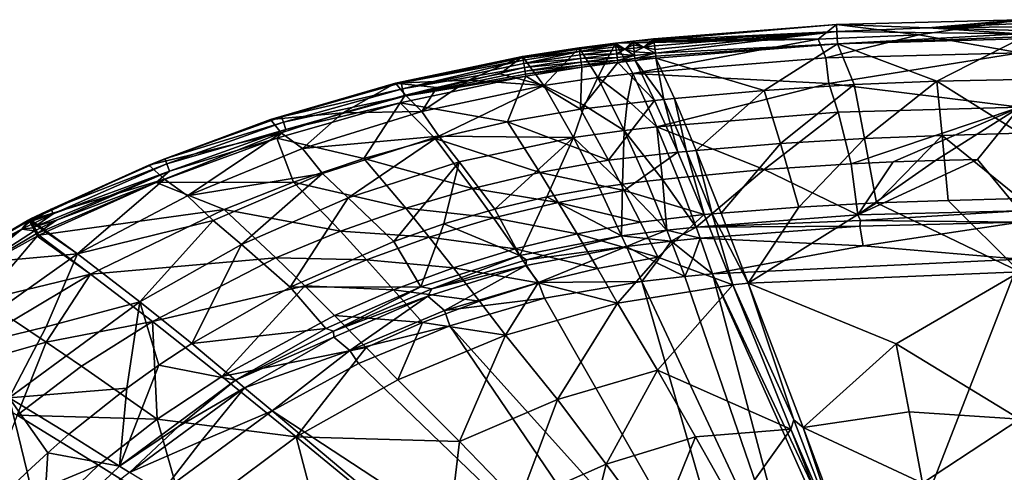
# Model space of a CAD drawing. Extents: x -300 to 300, y -210 to 210.
# Drawn here: x -201 to -3, y 119 to 210 of the extents above; entities that cross this region are included whole.
import ezdxf

# ---------------------------------------------------------------- set-up
doc = ezdxf.new("R2010")
doc.units = 0
doc.header["$MEASUREMENT"] = 0
doc.layers.add('LAYER00002', color=7, linetype='CONTINUOUS')

msp = doc.modelspace()

# ---------------------------------------------------------------- linework, layer by layer
at = {"layer": 'LAYER00002', "color": 7}
for points in [[(-18.34, 208.3, 109.93), (0, 209.95, 108.33), (-36.74, 208.97, 107.58)], [(0, 209.95, 108.33), (0, 209.93, 107.59), (-36.74, 208.97, 107.58)], [(-36.74, 208.97, 107.58), (0, 209.93, 107.59), (-20.23, 206.91, 97.93)], [(0, 209.93, 107.59), (0, 203.34, 88.86), (-20.23, 206.91, 97.93)], [(0, 209.69, 109.03), (0, 209.95, 108.33), (-18.34, 208.3, 109.93)], [(0, 209.69, 109.03), (-18.34, 208.3, 109.93), (0, 209.2, 109.58)], [(-73.37, 206.1, 107.58), (-36.74, 208.97, 107.58), (-40.45, 206.07, 97.92)], [(-73.37, 206.1, 107.58), (-73.37, 206.11, 108.33), (-36.74, 208.97, 107.58)], [(-36.74, 208.97, 107.58), (-73.37, 206.11, 108.33), (-73.35, 205.86, 109.03)], [(-36.74, 208.97, 107.58), (-73.35, 205.86, 109.03), (-36.66, 207.58, 109.92)], [(-36.66, 207.58, 109.92), (-73.35, 205.86, 109.03), (-73.29, 205.36, 109.58)], [(-73.23, 204.7, 109.93), (-36.66, 207.58, 109.92), (-73.29, 205.36, 109.58)], [(-73.23, 204.7, 109.93), (-73.15, 203.96, 110), (-36.66, 207.58, 109.92)], [(-36.66, 207.58, 109.92), (-73.15, 203.96, 110), (-73.07, 203.24, 109.81)], [(-36.66, 207.58, 109.92), (-73.07, 203.24, 109.81), (-36.53, 205.13, 108.73)], [(-40.45, 206.07, 97.92), (-36.74, 208.97, 107.58), (-20.23, 206.91, 97.93)], [(-36.66, 207.58, 109.92), (-18.34, 208.3, 109.93), (-36.74, 208.97, 107.58)], [(-18.34, 208.3, 109.93), (-36.66, 207.58, 109.92), (0, 207.09, 109.8)], [(0, 207.09, 109.8), (-36.66, 207.58, 109.92), (-36.53, 205.13, 108.73)], [(-18.34, 208.3, 109.93), (0, 208.54, 109.93), (0, 209.2, 109.58)], [(0, 207.8, 110), (0, 208.54, 109.93), (-18.34, 208.3, 109.93)], [(0, 207.8, 110), (-18.34, 208.3, 109.93), (0, 207.09, 109.8)], [(-77.61, 199.2, 88.86), (-81.09, 205.25, 107.58), (-40.45, 206.07, 97.92)], [(-40.45, 206.07, 97.92), (-81.09, 205.25, 107.58), (-77.56, 205.65, 107.58)], [(-77.56, 205.65, 107.58), (-81.09, 205.25, 107.58), (-79.17, 204.05, 109.93)], [(-77.57, 205.66, 108.33), (-79.17, 204.05, 109.93), (-77.54, 205.4, 109.03)], [(-77.57, 205.66, 108.33), (-77.56, 205.65, 107.58), (-79.17, 204.05, 109.93)], [(-77.54, 205.4, 109.03), (-79.17, 204.05, 109.93), (-77.48, 204.91, 109.59)], [(-77.61, 199.2, 88.86), (-40.45, 206.07, 97.92), (-38.86, 202.33, 88.87)], [(-77.57, 205.66, 108.33), (-75.36, 204.47, 109.93), (-77.56, 205.65, 107.58)], [(-77.57, 205.66, 108.33), (-77.54, 205.4, 109.03), (-75.36, 204.47, 109.93)], [(-75.36, 204.47, 109.93), (-73.37, 206.11, 108.33), (-77.56, 205.65, 107.58)], [(-77.56, 205.65, 107.58), (-73.37, 206.11, 108.33), (-73.37, 206.1, 107.58)], [(-73.37, 206.1, 107.58), (-40.45, 206.07, 97.92), (-77.56, 205.65, 107.58)], [(-75.36, 204.47, 109.93), (-77.54, 205.4, 109.03), (-77.48, 204.91, 109.59)], [(-73.35, 205.86, 109.03), (-73.37, 206.11, 108.33), (-75.36, 204.47, 109.93)], [(-73.35, 205.86, 109.03), (-75.36, 204.47, 109.93), (-73.29, 205.36, 109.58)], [(-40.45, 206.07, 97.92), (-20.23, 206.91, 97.93), (-38.86, 202.33, 88.87)], [(-20.23, 206.91, 97.93), (0, 203.34, 88.86), (-38.86, 202.33, 88.87)], [(0, 207.09, 109.8), (-36.53, 205.13, 108.73), (0, 206.49, 109.36)], [(-36.53, 205.13, 108.73), (0, 206.1, 108.73), (0, 206.49, 109.36)], [(0, 206.1, 108.73), (-36.53, 205.13, 108.73), (-16.61, 197.61, 92.02)], [(0, 197.98, 92.25), (0, 206.1, 108.73), (-16.61, 197.61, 92.02)], [(-88.38, 204.33, 107.56), (-99.72, 202.58, 107.52), (-88.38, 204.34, 108.31)], [(-88.38, 204.34, 108.31), (-99.72, 202.58, 107.52), (-99.72, 202.59, 108.29)], [(-88.38, 204.34, 108.31), (-99.72, 202.59, 108.29), (-88.35, 204.07, 109.02)], [(-88.38, 204.33, 107.56), (-95.47, 196.8, 88.86), (-99.72, 202.58, 107.52)], [(-88.35, 204.07, 109.02), (-99.72, 202.59, 108.29), (-99.67, 202.33, 109)], [(-88.35, 204.07, 109.02), (-99.67, 202.33, 109), (-88.28, 203.57, 109.58)], [(-88.28, 203.57, 109.58), (-99.67, 202.33, 109), (-99.59, 201.82, 109.58)], [(-99.47, 201.15, 109.92), (-88.28, 203.57, 109.58), (-99.59, 201.82, 109.58)], [(-99.47, 201.15, 109.92), (-88.19, 202.91, 109.93), (-88.28, 203.57, 109.58)], [(-84.6, 198.39, 88.86), (-95.47, 196.8, 88.86), (-88.38, 204.33, 107.56)], [(-81.09, 205.25, 107.58), (-88.38, 204.34, 108.31), (-81.09, 205.26, 108.32)], [(-81.09, 205.26, 108.32), (-88.38, 204.34, 108.31), (-81.06, 205, 109.03)], [(-81.09, 205.25, 107.58), (-84.6, 198.39, 88.86), (-88.38, 204.33, 107.56)], [(-88.38, 204.33, 107.56), (-88.38, 204.34, 108.31), (-81.09, 205.25, 107.58)], [(-81.06, 205, 109.03), (-88.38, 204.34, 108.31), (-88.35, 204.07, 109.02)], [(-88.28, 203.57, 109.58), (-81.06, 205, 109.03), (-88.35, 204.07, 109.02)], [(-88.28, 203.57, 109.58), (-81, 204.5, 109.59), (-81.06, 205, 109.03)], [(-88.28, 203.57, 109.58), (-80.92, 203.84, 109.93), (-81, 204.5, 109.59)], [(-88.28, 203.57, 109.58), (-88.19, 202.91, 109.93), (-80.92, 203.84, 109.93)], [(-80.92, 203.84, 109.93), (-88.19, 202.91, 109.93), (-80.83, 203.1, 110)], [(-77.61, 199.2, 88.86), (-84.6, 198.39, 88.86), (-81.09, 205.25, 107.58)], [(-81.09, 205.25, 107.58), (-81.09, 205.26, 108.32), (-79.17, 204.05, 109.93)], [(-79.17, 204.05, 109.93), (-81.09, 205.26, 108.32), (-81.06, 205, 109.03)], [(-81, 204.5, 109.59), (-79.17, 204.05, 109.93), (-81.06, 205, 109.03)], [(-81, 204.5, 109.59), (-80.92, 203.84, 109.93), (-79.17, 204.05, 109.93)], [(-79.17, 204.05, 109.93), (-80.92, 203.84, 109.93), (-80.83, 203.1, 110)], [(-79.17, 204.05, 109.93), (-80.83, 203.1, 110), (-77.25, 202.79, 109.81)], [(-79.17, 204.05, 109.93), (-77.41, 204.25, 109.93), (-77.48, 204.91, 109.59)], [(-77.33, 203.51, 110), (-77.41, 204.25, 109.93), (-79.17, 204.05, 109.93)], [(-77.33, 203.51, 110), (-79.17, 204.05, 109.93), (-77.25, 202.79, 109.81)], [(-77.41, 204.25, 109.93), (-75.36, 204.47, 109.93), (-77.48, 204.91, 109.59)], [(-77.41, 204.25, 109.93), (-77.33, 203.51, 110), (-75.36, 204.47, 109.93)], [(-75.36, 204.47, 109.93), (-77.33, 203.51, 110), (-73.07, 203.24, 109.81)], [(-77.33, 203.51, 110), (-77.25, 202.79, 109.81), (-73.07, 203.24, 109.81)], [(-75.36, 204.47, 109.93), (-73.23, 204.7, 109.93), (-73.29, 205.36, 109.58)], [(-73.15, 203.96, 110), (-73.23, 204.7, 109.93), (-75.36, 204.47, 109.93)], [(-73.15, 203.96, 110), (-75.36, 204.47, 109.93), (-73.07, 203.24, 109.81)], [(-36.53, 205.13, 108.73), (-73.07, 203.24, 109.81), (-73.01, 202.65, 109.36)], [(-72.97, 202.25, 108.73), (-36.53, 205.13, 108.73), (-73.01, 202.65, 109.36)], [(-72.97, 202.25, 108.73), (-51.26, 195.79, 92.03), (-36.53, 205.13, 108.73)], [(-36.53, 205.13, 108.73), (-51.26, 195.79, 92.03), (-33.22, 196.95, 92.02)], [(-16.61, 197.61, 92.02), (-36.53, 205.13, 108.73), (-33.22, 196.95, 92.02)], [(-99.72, 202.59, 108.29), (-125.22, 197.22, 107.44), (-124.06, 197.27, 108.96)], [(-99.72, 202.59, 108.29), (-99.72, 202.58, 107.52), (-125.22, 197.22, 107.44)], [(-110.56, 197.82, 97.89), (-125.22, 197.22, 107.44), (-99.72, 202.58, 107.52)], [(-99.72, 202.59, 108.29), (-124.06, 197.27, 108.96), (-99.67, 202.33, 109)], [(-124.06, 197.27, 108.96), (-99.59, 201.82, 109.58), (-99.67, 202.33, 109)], [(-123.78, 196.11, 109.91), (-99.59, 201.82, 109.58), (-124.06, 197.27, 108.96)], [(-123.78, 196.11, 109.91), (-99.47, 201.15, 109.92), (-99.59, 201.82, 109.58)], [(-104.18, 199.11, 97.89), (-110.56, 197.82, 97.89), (-99.72, 202.58, 107.52)], [(-95.47, 196.8, 88.86), (-104.18, 199.11, 97.89), (-99.72, 202.58, 107.52)], [(-99.47, 201.15, 109.92), (-88.08, 202.16, 110), (-88.19, 202.91, 109.93)], [(-99.47, 201.15, 109.92), (-99.34, 200.4, 110), (-88.08, 202.16, 110)], [(-88.08, 202.16, 110), (-99.34, 200.4, 110), (-87.98, 201.44, 109.8)], [(-87.98, 201.44, 109.8), (-99.34, 200.4, 110), (-99.22, 199.67, 109.8)], [(-87.98, 201.44, 109.8), (-99.22, 199.67, 109.8), (-87.9, 200.84, 109.35)], [(-80.83, 203.1, 110), (-88.19, 202.91, 109.93), (-88.08, 202.16, 110)], [(-80.83, 203.1, 110), (-88.08, 202.16, 110), (-80.75, 202.38, 109.8)], [(-80.75, 202.38, 109.8), (-88.08, 202.16, 110), (-87.98, 201.44, 109.8)], [(-80.75, 202.38, 109.8), (-87.98, 201.44, 109.8), (-80.68, 201.79, 109.36)], [(-80.68, 201.79, 109.36), (-87.98, 201.44, 109.8), (-87.9, 200.84, 109.35)], [(-80.63, 201.39, 108.72), (-80.68, 201.79, 109.36), (-87.9, 200.84, 109.35)], [(-77.25, 202.79, 109.81), (-80.83, 203.1, 110), (-80.75, 202.38, 109.8)], [(-80.68, 201.79, 109.36), (-77.25, 202.79, 109.81), (-80.75, 202.38, 109.8)], [(-80.68, 201.79, 109.36), (-77.18, 202.19, 109.36), (-77.25, 202.79, 109.81)], [(-80.68, 201.79, 109.36), (-80.63, 201.39, 108.72), (-77.18, 202.19, 109.36)], [(-77.18, 202.19, 109.36), (-80.63, 201.39, 108.72), (-77.14, 201.8, 108.73)], [(-77.14, 201.8, 108.73), (-80.63, 201.39, 108.72), (-73.24, 193.79, 91.97)], [(-38.27, 197.17, 79.56), (-77.61, 199.2, 88.86), (-38.86, 202.33, 88.87)], [(-73.07, 203.24, 109.81), (-77.25, 202.79, 109.81), (-77.18, 202.19, 109.36)], [(-73.07, 203.24, 109.81), (-77.18, 202.19, 109.36), (-73.01, 202.65, 109.36)], [(-73.01, 202.65, 109.36), (-77.18, 202.19, 109.36), (-77.14, 201.8, 108.73)], [(-72.97, 202.25, 108.73), (-73.01, 202.65, 109.36), (-77.14, 201.8, 108.73)], [(-72.97, 202.25, 108.73), (-77.14, 201.8, 108.73), (-71.36, 193.99, 91.97)], [(-71.36, 193.99, 91.97), (-77.14, 201.8, 108.73), (-73.24, 193.79, 91.97)], [(-69.27, 194.19, 91.97), (-51.26, 195.79, 92.03), (-72.97, 202.25, 108.73)], [(-69.27, 194.19, 91.97), (-72.97, 202.25, 108.73), (-71.36, 193.99, 91.97)], [(0, 203.34, 88.86), (-38.27, 197.17, 79.56), (-38.86, 202.33, 88.87)], [(0, 192.41, 71.02), (-38.27, 197.17, 79.56), (0, 203.34, 88.86)], [(-99.34, 200.4, 110), (-99.47, 201.15, 109.92), (-123.78, 196.11, 109.91)], [(-99.34, 200.4, 110), (-123.78, 196.11, 109.91), (-123.41, 194.63, 109.81)], [(-99.34, 200.4, 110), (-123.41, 194.63, 109.81), (-99.22, 199.67, 109.8)], [(-123.41, 194.63, 109.81), (-99.11, 199.07, 109.34), (-99.22, 199.67, 109.8)], [(-87.9, 200.84, 109.35), (-99.22, 199.67, 109.8), (-99.11, 199.07, 109.34)], [(-87.84, 200.44, 108.71), (-87.9, 200.84, 109.35), (-99.11, 199.07, 109.34)], [(-87.84, 200.44, 108.71), (-99.11, 199.07, 109.34), (-99.04, 198.67, 108.7)], [(-88.08, 192.06, 92.22), (-87.84, 200.44, 108.71), (-99.04, 198.67, 108.7)], [(-73.24, 193.79, 91.97), (-80.63, 201.39, 108.72), (-88.08, 192.06, 92.22)], [(-80.63, 201.39, 108.72), (-87.84, 200.44, 108.71), (-88.08, 192.06, 92.22)], [(-80.63, 201.39, 108.72), (-87.9, 200.84, 109.35), (-87.84, 200.44, 108.71)], [(-116.91, 196.39, 97.89), (-125.22, 197.22, 107.44), (-110.56, 197.82, 97.89)], [(-102.76, 189.46, 92.22), (-99.04, 198.67, 108.7), (-124.25, 193.33, 108.71)], [(-99.04, 198.67, 108.7), (-123.41, 194.63, 109.81), (-124.25, 193.33, 108.71)], [(-99.04, 198.67, 108.7), (-99.11, 199.07, 109.34), (-123.41, 194.63, 109.81)], [(-95.47, 196.8, 88.86), (-119.92, 191.55, 88.86), (-110.56, 197.82, 97.89)], [(-110.56, 197.82, 97.89), (-119.92, 191.55, 88.86), (-116.91, 196.39, 97.89)], [(-95.47, 196.8, 88.86), (-110.56, 197.82, 97.89), (-104.18, 199.11, 97.89)], [(-88.08, 192.06, 92.22), (-99.04, 198.67, 108.7), (-102.76, 189.46, 92.22)], [(-95.47, 196.8, 88.86), (-84.6, 198.39, 88.86), (-87.28, 192.77, 79.59)], [(-84.6, 198.39, 88.86), (-79.34, 187.78, 71.02), (-87.28, 192.77, 79.59)], [(-84.6, 198.39, 88.86), (-77.61, 199.2, 88.86), (-78.67, 193.84, 79.59)], [(-84.6, 198.39, 88.86), (-78.67, 193.84, 79.59), (-79.34, 187.78, 71.02)], [(-77.61, 199.2, 88.86), (-72.78, 188.52, 71.02), (-78.67, 193.84, 79.59)], [(-72.78, 188.52, 71.02), (-77.61, 199.2, 88.86), (-38.27, 197.17, 79.56)], [(-16.61, 197.61, 92.02), (-33.22, 196.95, 92.02), (-31.1, 186.16, 77.5)], [(-31.1, 186.16, 77.5), (-15.55, 186.74, 77.5), (-16.61, 197.61, 92.02)], [(0, 187.19, 77.78), (0, 197.98, 92.25), (-16.61, 197.61, 92.02)], [(0, 187.19, 77.78), (-16.61, 197.61, 92.02), (-15.55, 186.74, 77.5)], [(-135.76, 191.32, 97.89), (-150.26, 189.96, 107.35), (-125.22, 197.22, 107.44)], [(-150.26, 189.96, 107.35), (-148.04, 190.51, 108.89), (-125.22, 197.22, 107.44)], [(-148.04, 190.51, 108.89), (-124.06, 197.27, 108.96), (-125.22, 197.22, 107.44)], [(-123.78, 196.11, 109.91), (-124.06, 197.27, 108.96), (-148.04, 190.51, 108.89)], [(-123.78, 196.11, 109.91), (-148.04, 190.51, 108.89), (-147.68, 189.4, 109.89)], [(-123.41, 194.63, 109.81), (-123.78, 196.11, 109.91), (-147.68, 189.4, 109.89)], [(-123.22, 194.83, 97.89), (-135.76, 191.32, 97.89), (-125.22, 197.22, 107.44)], [(-125.22, 197.22, 107.44), (-116.91, 196.39, 97.89), (-123.22, 194.83, 97.89)], [(-123.22, 194.83, 97.89), (-116.91, 196.39, 97.89), (-119.92, 191.55, 88.86)], [(-119.92, 191.55, 88.86), (-95.47, 196.8, 88.86), (-116.48, 186.62, 79.31)], [(-95.47, 196.8, 88.86), (-89.53, 186.36, 71.02), (-116.48, 186.62, 79.31)], [(-95.47, 196.8, 88.86), (-87.28, 192.77, 79.59), (-89.53, 186.36, 71.02)], [(-36.44, 191.44, 71.02), (-72.78, 188.52, 71.02), (-38.27, 197.17, 79.56)], [(-69.27, 194.19, 91.97), (-64.87, 183.76, 77.47), (-51.26, 195.79, 92.03)], [(-64.87, 183.76, 77.47), (-48, 185.16, 77.51), (-51.26, 195.79, 92.03)], [(-33.22, 196.95, 92.02), (-51.26, 195.79, 92.03), (-48, 185.16, 77.51)], [(-33.22, 196.95, 92.02), (-48, 185.16, 77.51), (-31.1, 186.16, 77.5)], [(0, 192.41, 71.02), (-36.44, 191.44, 71.02), (-38.27, 197.17, 79.56)], [(-123.41, 194.63, 109.81), (-147.68, 189.4, 109.89), (-147.21, 187.94, 109.84)], [(-123.41, 194.63, 109.81), (-147.21, 187.94, 109.84), (-124.25, 193.33, 108.71)], [(-135.76, 191.32, 97.89), (-123.22, 194.83, 97.89), (-119.92, 191.55, 88.86)], [(-88.08, 192.06, 92.22), (-82.48, 181.79, 77.61), (-73.24, 193.79, 91.97)], [(-82.48, 181.79, 77.61), (-68.58, 183.4, 77.47), (-73.24, 193.79, 91.97)], [(-72.78, 188.52, 71.02), (-79.34, 187.78, 71.02), (-78.67, 193.84, 79.59)], [(-68.58, 183.4, 77.47), (-71.36, 193.99, 91.97), (-73.24, 193.79, 91.97)], [(-71.36, 193.99, 91.97), (-66.82, 183.57, 77.47), (-69.27, 194.19, 91.97)], [(-66.82, 183.57, 77.47), (-71.36, 193.99, 91.97), (-68.58, 183.4, 77.47)], [(-66.82, 183.57, 77.47), (-64.87, 183.76, 77.47), (-69.27, 194.19, 91.97)], [(-124.25, 193.33, 108.71), (-149.02, 186.21, 108.76), (-131.58, 182.12, 92.22)], [(-147.21, 187.94, 109.84), (-149.02, 186.21, 108.76), (-124.25, 193.33, 108.71)], [(-117.24, 186.15, 92.22), (-124.25, 193.33, 108.71), (-131.58, 182.12, 92.22)], [(-117.24, 186.15, 92.22), (-102.76, 189.46, 92.22), (-124.25, 193.33, 108.71)], [(-82.48, 181.79, 77.61), (-88.08, 192.06, 92.22), (-102.76, 189.46, 92.22)], [(-79.34, 187.78, 71.02), (-89.53, 186.36, 71.02), (-87.28, 192.77, 79.59)], [(0, 192.41, 71.02), (-33.82, 181.07, 56.25), (-36.44, 191.44, 71.02)], [(0, 192.41, 71.02), (-25.37, 181.47, 56.25), (-33.82, 181.07, 56.25)], [(0, 192.41, 71.02), (-16.92, 181.76, 56.25), (-25.37, 181.47, 56.25)], [(0, 192.41, 71.02), (-8.46, 181.93, 56.25), (-16.92, 181.76, 56.25)], [(0, 192.41, 71.02), (0, 171.69, 40.1), (-8.46, 181.93, 56.25)], [(-174.67, 180.84, 107.28), (-150.26, 189.96, 107.35), (-148.13, 187.29, 97.89)], [(-150.26, 189.96, 107.35), (-174.67, 180.84, 107.28), (-171.48, 182.06, 108.8)], [(-150.26, 189.96, 107.35), (-171.48, 182.06, 108.8), (-148.04, 190.51, 108.89)], [(-147.68, 189.4, 109.89), (-148.04, 190.51, 108.89), (-171.48, 182.06, 108.8)], [(-148.13, 187.29, 97.89), (-150.26, 189.96, 107.35), (-135.76, 191.32, 97.89)], [(-143.82, 184.15, 88.86), (-148.13, 187.29, 97.89), (-135.76, 191.32, 97.89)], [(-119.92, 191.55, 88.86), (-116.48, 186.62, 79.31), (-143.82, 184.15, 88.86)], [(-143.82, 184.15, 88.86), (-135.76, 191.32, 97.89), (-119.92, 191.55, 88.86)], [(-36.44, 191.44, 71.02), (-51.23, 179.91, 56.25), (-72.78, 188.52, 71.02)], [(-33.82, 181.07, 56.25), (-51.23, 179.91, 56.25), (-36.44, 191.44, 71.02)], [(-171.07, 181.05, 109.86), (-147.68, 189.4, 109.89), (-171.48, 182.06, 108.8)], [(-147.68, 189.4, 109.89), (-171.07, 181.05, 109.86), (-147.21, 187.94, 109.84)], [(-147.21, 187.94, 109.84), (-171.07, 181.05, 109.86), (-170.51, 179.64, 109.88)], [(-147.21, 187.94, 109.84), (-170.51, 179.64, 109.88), (-149.02, 186.21, 108.76)], [(-96.23, 179.32, 77.61), (-102.76, 189.46, 92.22), (-117.24, 186.15, 92.22)], [(-102.76, 189.46, 92.22), (-96.23, 179.32, 77.61), (-82.48, 181.79, 77.61)], [(-89.53, 186.36, 71.02), (-79.34, 187.78, 71.02), (-79.66, 177.02, 56.26)], [(-79.34, 187.78, 71.02), (-74.77, 177.62, 56.26), (-79.66, 177.02, 56.26)], [(-79.34, 187.78, 71.02), (-72.78, 188.52, 71.02), (-71.68, 177.97, 56.26)], [(-74.77, 177.62, 56.26), (-79.34, 187.78, 71.02), (-71.68, 177.97, 56.26)], [(-72.78, 188.52, 71.02), (-68.59, 178.3, 56.26), (-71.68, 177.97, 56.26)], [(-51.23, 179.91, 56.25), (-68.59, 178.3, 56.26), (-72.78, 188.52, 71.02)], [(-174.67, 180.84, 107.28), (-148.13, 187.29, 97.89), (-171.54, 178.01, 97.89)], [(-145.68, 177.38, 92.22), (-149.02, 186.21, 108.76), (-173.22, 177.34, 108.87)], [(-170.51, 179.64, 109.88), (-173.22, 177.34, 108.87), (-149.02, 186.21, 108.76)], [(-148.13, 187.29, 97.89), (-166.93, 174.64, 88.86), (-171.54, 178.01, 97.89)], [(-143.82, 184.15, 88.86), (-166.93, 174.64, 88.86), (-148.13, 187.29, 97.89)], [(-131.58, 182.12, 92.22), (-149.02, 186.21, 108.76), (-145.68, 177.38, 92.22)], [(-143.82, 184.15, 88.86), (-116.48, 186.62, 79.31), (-139.83, 179.17, 79.31)], [(-116.48, 186.62, 79.31), (-134.68, 174.28, 71.02), (-139.83, 179.17, 79.31)], [(-116.48, 186.62, 79.31), (-112.41, 181.46, 71.02), (-134.68, 174.28, 71.02)], [(-109.74, 176.14, 77.61), (-117.24, 186.15, 92.22), (-131.58, 182.12, 92.22)], [(-109.74, 176.14, 77.61), (-96.23, 179.32, 77.61), (-117.24, 186.15, 92.22)], [(-89.53, 186.36, 71.02), (-112.41, 181.46, 71.02), (-116.48, 186.62, 79.31)], [(-105.25, 172.03, 56.26), (-112.41, 181.46, 71.02), (-89.53, 186.36, 71.02)], [(-94.88, 174.46, 56.26), (-105.25, 172.03, 56.26), (-89.53, 186.36, 71.02)], [(-84.38, 176.34, 56.26), (-94.88, 174.46, 56.26), (-89.53, 186.36, 71.02)], [(-84.38, 176.34, 56.26), (-89.53, 186.36, 71.02), (-79.66, 177.02, 56.26)], [(-48, 185.16, 77.51), (-44.3, 172.43, 65.43), (-31.1, 186.16, 77.5)], [(-44.3, 172.43, 65.43), (-28.71, 173.28, 65.43), (-31.1, 186.16, 77.5)], [(-15.55, 186.74, 77.5), (-31.1, 186.16, 77.5), (-28.71, 173.28, 65.43)], [(-14.35, 173.75, 65.43), (-15.55, 186.74, 77.5), (-28.71, 173.28, 65.43)], [(0, 174.15, 65.62), (0, 187.19, 77.78), (-15.55, 186.74, 77.5)], [(0, 174.15, 65.62), (-15.55, 186.74, 77.5), (-14.35, 173.75, 65.43)], [(-143.82, 184.15, 88.86), (-139.83, 179.17, 79.31), (-166.93, 174.64, 88.86)], [(-61.68, 171.06, 65.42), (-64.87, 183.76, 77.47), (-66.82, 183.57, 77.47)], [(-64.87, 183.76, 77.47), (-59.88, 171.22, 65.42), (-48, 185.16, 77.51)], [(-59.88, 171.22, 65.42), (-64.87, 183.76, 77.47), (-61.68, 171.06, 65.42)], [(-59.88, 171.22, 65.42), (-44.3, 172.43, 65.43), (-48, 185.16, 77.51)], [(-171.48, 182.06, 108.8), (-194.27, 171.97, 108.71), (-171.07, 181.05, 109.86)], [(-171.48, 182.06, 108.8), (-174.67, 180.84, 107.28), (-194.27, 171.97, 108.71)], [(-123.15, 172.21, 77.61), (-131.58, 182.12, 92.22), (-145.68, 177.38, 92.22)], [(-131.58, 182.12, 92.22), (-123.15, 172.21, 77.61), (-109.74, 176.14, 77.61)], [(-96.23, 179.32, 77.61), (-79.34, 175.76, 71.17), (-82.48, 181.79, 77.61)], [(-79.34, 175.76, 71.17), (-68.58, 183.4, 77.47), (-82.48, 181.79, 77.61)], [(-63.3, 170.91, 65.42), (-68.58, 183.4, 77.47), (-79.34, 175.76, 71.17)], [(-63.3, 170.91, 65.42), (-66.82, 183.57, 77.47), (-68.58, 183.4, 77.47)], [(-63.3, 170.91, 65.42), (-61.68, 171.06, 65.42), (-66.82, 183.57, 77.47)], [(-8.46, 181.93, 56.25), (0, 171.69, 40.1), (-32.49, 170.86, 40.1)], [(-16.92, 181.76, 56.25), (-8.46, 181.93, 56.25), (-32.49, 170.86, 40.1)], [(-16.92, 181.76, 56.25), (-32.49, 170.86, 40.1), (-25.37, 181.47, 56.25)], [(-174.67, 180.84, 107.28), (-171.54, 178.01, 97.89), (-198.32, 169.89, 107.24)], [(-174.67, 180.84, 107.28), (-198.32, 169.89, 107.24), (-194.27, 171.97, 108.71)], [(-193.84, 171.08, 109.81), (-171.07, 181.05, 109.86), (-194.27, 171.97, 108.71)], [(-170.51, 179.64, 109.88), (-171.07, 181.05, 109.86), (-193.84, 171.08, 109.81)], [(-134.68, 174.28, 71.02), (-112.41, 181.46, 71.02), (-125.54, 165.55, 56.26)], [(-112.41, 181.46, 71.02), (-115.48, 169.05, 56.26), (-125.54, 165.55, 56.26)], [(-115.48, 169.05, 56.26), (-112.41, 181.46, 71.02), (-105.25, 172.03, 56.26)], [(-64.9, 168.4, 40.1), (-68.59, 178.3, 56.26), (-51.23, 179.91, 56.25)], [(-32.49, 170.86, 40.1), (-64.9, 168.4, 40.1), (-51.23, 179.91, 56.25)], [(-51.23, 179.91, 56.25), (-33.82, 181.07, 56.25), (-32.49, 170.86, 40.1)], [(-32.49, 170.86, 40.1), (-33.82, 181.07, 56.25), (-25.37, 181.47, 56.25)], [(-171.54, 178.01, 97.89), (-188.98, 163.02, 88.86), (-198.32, 169.89, 107.24)], [(-170.51, 179.64, 109.88), (-197.6, 168.45, 110), (-193.19, 169.77, 109.92)], [(-197.6, 168.45, 110), (-170.51, 179.64, 109.88), (-193.84, 171.08, 109.81)], [(-193.19, 169.77, 109.92), (-173.22, 177.34, 108.87), (-170.51, 179.64, 109.88)], [(-166.93, 174.64, 88.86), (-188.98, 163.02, 88.86), (-171.54, 178.01, 97.89)], [(-161.8, 169.75, 79.31), (-166.93, 174.64, 88.86), (-139.83, 179.17, 79.31)], [(-156.11, 164.91, 71.02), (-161.8, 169.75, 79.31), (-139.83, 179.17, 79.31)], [(-139.83, 179.17, 79.31), (-134.68, 174.28, 71.02), (-156.11, 164.91, 71.02)], [(-109.74, 176.14, 77.61), (-92.57, 173.36, 71.17), (-96.23, 179.32, 77.61)], [(-92.57, 173.36, 71.17), (-79.34, 175.76, 71.17), (-96.23, 179.32, 77.61)], [(-74.77, 177.62, 56.26), (-71.68, 177.97, 56.26), (-70.75, 167.78, 40.1)], [(-71.68, 177.97, 56.26), (-68.59, 178.3, 56.26), (-64.9, 168.4, 40.1)], [(-70.75, 167.78, 40.1), (-71.68, 177.97, 56.26), (-64.9, 168.4, 40.1)], [(-173.22, 177.34, 108.87), (-193.19, 169.77, 109.92), (-196.97, 167.21, 109.58)], [(-196.75, 166.78, 109.02), (-173.22, 177.34, 108.87), (-196.97, 167.21, 109.58)], [(-159.57, 171.92, 92.22), (-173.22, 177.34, 108.87), (-196.75, 166.78, 109.02)], [(-145.68, 177.38, 92.22), (-173.22, 177.34, 108.87), (-159.57, 171.92, 92.22)], [(-136.25, 167.58, 77.61), (-145.68, 177.38, 92.22), (-159.57, 171.92, 92.22)], [(-136.25, 167.58, 77.61), (-123.15, 172.21, 77.61), (-145.68, 177.38, 92.22)], [(-123.15, 172.21, 77.61), (-105.55, 170.26, 71.17), (-109.74, 176.14, 77.61)], [(-109.74, 176.14, 77.61), (-105.55, 170.26, 71.17), (-92.57, 173.36, 71.17)], [(-84.38, 176.34, 56.26), (-79.85, 166.67, 40.1), (-94.88, 174.46, 56.26)], [(-92.57, 173.36, 71.17), (-76.09, 169.37, 65.48), (-79.34, 175.76, 71.17)], [(-84.38, 176.34, 56.26), (-79.66, 177.02, 56.26), (-79.85, 166.67, 40.1)], [(-79.85, 166.67, 40.1), (-79.66, 177.02, 56.26), (-70.75, 167.78, 40.1)], [(-79.66, 177.02, 56.26), (-74.77, 177.62, 56.26), (-70.75, 167.78, 40.1)], [(-76.09, 169.37, 65.48), (-63.3, 170.91, 65.42), (-79.34, 175.76, 71.17)], [(-188.98, 163.02, 88.86), (-166.93, 174.64, 88.86), (-161.8, 169.75, 79.31)], [(-156.11, 164.91, 71.02), (-134.68, 174.28, 71.02), (-146.31, 156.4, 56.26)], [(-134.68, 174.28, 71.02), (-125.54, 165.55, 56.26), (-146.31, 156.4, 56.26)], [(-94.88, 174.46, 56.26), (-100.26, 162.69, 40.1), (-105.25, 172.03, 56.26)], [(-94.88, 174.46, 56.26), (-79.85, 166.67, 40.1), (-100.26, 162.69, 40.1)], [(0, 159.43, 56.11), (0, 174.15, 65.62), (-14.35, 173.75, 65.43)], [(-198.32, 169.89, 107.24), (-198.4, 170.04, 107.96), (-194.27, 171.97, 108.71)], [(-194.27, 171.97, 108.71), (-198.4, 170.04, 107.96), (-198.35, 169.95, 108.7)], [(-198.18, 169.61, 109.34), (-194.27, 171.97, 108.71), (-198.35, 169.95, 108.7)], [(-198.18, 169.61, 109.34), (-193.84, 171.08, 109.81), (-194.27, 171.97, 108.71)], [(-186.35, 158.97, 92.16), (-159.57, 171.92, 92.22), (-196.75, 166.78, 109.02)], [(-149.17, 162.22, 77.61), (-159.57, 171.92, 92.22), (-186.35, 158.97, 92.16)], [(-149.17, 162.22, 77.61), (-136.25, 167.58, 77.61), (-159.57, 171.92, 92.22)], [(-118.45, 166.4, 71.17), (-123.15, 172.21, 77.61), (-136.25, 167.58, 77.61)], [(-105.55, 170.26, 71.17), (-123.15, 172.21, 77.61), (-118.45, 166.4, 71.17)], [(-105.25, 172.03, 56.26), (-100.26, 162.69, 40.1), (-115.48, 169.05, 56.26)], [(-88.78, 167.04, 65.48), (-92.57, 173.36, 71.17), (-105.55, 170.26, 71.17)], [(-88.78, 167.04, 65.48), (-76.09, 169.37, 65.48), (-92.57, 173.36, 71.17)], [(-59.88, 171.22, 65.42), (-54.44, 157.15, 56.11), (-44.3, 172.43, 65.43)], [(-54.44, 157.15, 56.11), (-28.71, 173.28, 65.43), (-44.3, 172.43, 65.43)], [(-54.44, 157.15, 56.11), (0, 159.43, 56.11), (-28.71, 173.28, 65.43)], [(0, 159.43, 56.11), (-14.35, 173.75, 65.43), (-28.71, 173.28, 65.43)], [(-214.16, 160.8, 107.25), (-198.73, 169.88, 107.96), (-198.65, 169.72, 107.24)], [(-214.16, 160.8, 107.25), (-200.12, 167.98, 109.79), (-198.73, 169.88, 107.96)], [(-200.12, 167.98, 109.79), (-198.68, 169.78, 108.7), (-198.73, 169.88, 107.96)], [(-198.73, 169.88, 107.96), (-198.09, 169.01, 109.8), (-198.65, 169.72, 107.24)], [(-198.73, 169.88, 107.96), (-198.68, 169.78, 108.7), (-198.09, 169.01, 109.8)], [(-198.09, 169.01, 109.8), (-198.4, 170.04, 107.96), (-198.65, 169.72, 107.24)], [(-198.65, 169.72, 107.24), (-198.4, 170.04, 107.96), (-198.32, 169.89, 107.24)], [(-198.32, 169.89, 107.24), (-188.98, 163.02, 88.86), (-198.65, 169.72, 107.24)], [(-198.35, 169.95, 108.7), (-198.4, 170.04, 107.96), (-198.09, 169.01, 109.8)], [(-198.35, 169.95, 108.7), (-198.09, 169.01, 109.8), (-198.18, 169.61, 109.34)], [(-198.18, 169.61, 109.34), (-197.92, 169.09, 109.8), (-193.84, 171.08, 109.81)], [(-193.84, 171.08, 109.81), (-197.92, 169.09, 109.8), (-197.6, 168.45, 110)], [(-118.45, 166.4, 71.17), (-101.21, 164.02, 65.48), (-105.55, 170.26, 71.17)], [(-88.78, 167.04, 65.48), (-105.55, 170.26, 71.17), (-101.21, 164.02, 65.48)], [(-76.09, 169.37, 65.48), (-72.61, 162.4, 60.35), (-63.3, 170.91, 65.42)], [(-72.61, 162.4, 60.35), (-57.55, 156.86, 56.11), (-63.3, 170.91, 65.42)], [(-64.9, 168.4, 40.1), (-32.49, 170.86, 40.1), (-31.96, 169.73, 38.14)], [(-63.3, 170.91, 65.42), (-57.55, 156.86, 56.11), (-61.68, 171.06, 65.42)], [(-59.88, 171.22, 65.42), (-61.68, 171.06, 65.42), (-54.44, 157.15, 56.11)], [(-61.68, 171.06, 65.42), (-57.55, 156.86, 56.11), (-54.44, 157.15, 56.11)], [(-31.96, 169.73, 38.14), (-32.49, 170.86, 40.1), (0, 171.69, 40.1)], [(0, 169.4, 36.15), (-31.96, 169.73, 38.14), (0, 171.69, 40.1)], [(-200.12, 167.98, 109.79), (-226.72, 151.27, 109.73), (-212.44, 158.08, 109.14)], [(-214.16, 160.8, 107.25), (-226.72, 151.27, 109.73), (-200.12, 167.98, 109.79)], [(-198.65, 169.72, 107.24), (-188.98, 163.02, 88.86), (-214.16, 160.8, 107.25)], [(-197.6, 167.63, 109.93), (-200.12, 167.98, 109.79), (-212.44, 158.08, 109.14)], [(-198.52, 169.45, 109.34), (-198.68, 169.78, 108.7), (-200.12, 167.98, 109.79)], [(-198.52, 169.45, 109.34), (-200.12, 167.98, 109.79), (-198.25, 168.93, 109.8)], [(-200.12, 167.98, 109.79), (-197.93, 168.29, 110), (-198.25, 168.93, 109.8)], [(-197.6, 167.63, 109.93), (-197.93, 168.29, 110), (-200.12, 167.98, 109.79)], [(-198.09, 169.01, 109.8), (-198.68, 169.78, 108.7), (-198.52, 169.45, 109.34)], [(-198.25, 168.93, 109.8), (-198.09, 169.01, 109.8), (-198.52, 169.45, 109.34)], [(-198.25, 168.93, 109.8), (-197.93, 168.29, 110), (-198.09, 169.01, 109.8)], [(-198.09, 169.01, 109.8), (-197.92, 169.09, 109.8), (-198.18, 169.61, 109.34)], [(-197.6, 168.45, 110), (-197.92, 169.09, 109.8), (-198.09, 169.01, 109.8)], [(-198.09, 169.01, 109.8), (-197.93, 168.29, 110), (-197.27, 167.79, 109.93)], [(-197.6, 168.45, 110), (-198.09, 169.01, 109.8), (-197.27, 167.79, 109.93)], [(-197.93, 168.29, 110), (-197.6, 167.63, 109.93), (-197.27, 167.79, 109.93)], [(-197.6, 168.45, 110), (-197.27, 167.79, 109.93), (-193.19, 169.77, 109.92)], [(-193.19, 169.77, 109.92), (-197.27, 167.79, 109.93), (-196.97, 167.21, 109.58)], [(-188.98, 163.02, 88.86), (-161.8, 169.75, 79.31), (-176.5, 153.43, 71.02)], [(-161.8, 169.75, 79.31), (-156.11, 164.91, 71.02), (-176.5, 153.43, 71.02)], [(-115.48, 169.05, 56.26), (-120.09, 156.45, 40.1), (-125.54, 165.55, 56.26)], [(-100.26, 162.69, 40.1), (-120.09, 156.45, 40.1), (-115.48, 169.05, 56.26)], [(-88.78, 167.04, 65.48), (-72.61, 162.4, 60.35), (-76.09, 169.37, 65.48)], [(-70.75, 167.78, 40.1), (-64.9, 168.4, 40.1), (-67.41, 167, 38.15)], [(-64.9, 168.4, 40.1), (-64.11, 166.21, 36.15), (-67.41, 167, 38.15)], [(-32.1, 168.6, 36.15), (-64.9, 168.4, 40.1), (-31.96, 169.73, 38.14)], [(-64.11, 166.21, 36.15), (-64.9, 168.4, 40.1), (-32.1, 168.6, 36.15)], [(-31.37, 164.66, 28.3), (-64.11, 166.21, 36.15), (-32.1, 168.6, 36.15)], [(0, 169.4, 36.15), (-32.1, 168.6, 36.15), (-31.96, 169.73, 38.14)], [(0, 169.4, 36.15), (-31.37, 164.66, 28.3), (-32.1, 168.6, 36.15)], [(0, 169.4, 36.15), (0, 161.97, 20.01), (-31.37, 164.66, 28.3)], [(-197.6, 167.63, 109.93), (-212.44, 158.08, 109.14), (-197.3, 167.04, 109.59)], [(-212.44, 158.08, 109.14), (-197.08, 166.61, 109.02), (-197.3, 167.04, 109.59)], [(-197.08, 166.61, 109.02), (-212.44, 158.08, 109.14), (-207.95, 153.77, 100.41)], [(-186.35, 158.97, 92.16), (-197.08, 166.61, 109.02), (-207.95, 153.77, 100.41)], [(-197.27, 167.79, 109.93), (-197.6, 167.63, 109.93), (-197.3, 167.04, 109.59)], [(-197.27, 167.79, 109.93), (-197.3, 167.04, 109.59), (-196.97, 167.21, 109.58)], [(-196.97, 167.21, 109.58), (-197.3, 167.04, 109.59), (-197.08, 166.61, 109.02)], [(-196.75, 166.78, 109.02), (-196.97, 167.21, 109.58), (-197.08, 166.61, 109.02)], [(-186.35, 158.97, 92.16), (-196.75, 166.78, 109.02), (-197.08, 166.61, 109.02)], [(-131.01, 161.87, 71.17), (-136.25, 167.58, 77.61), (-149.17, 162.22, 77.61)], [(-131.01, 161.87, 71.17), (-118.45, 166.4, 71.17), (-136.25, 167.58, 77.61)], [(-113.58, 160.26, 65.48), (-118.45, 166.4, 71.17), (-131.01, 161.87, 71.17)], [(-113.58, 160.26, 65.48), (-101.21, 164.02, 65.48), (-118.45, 166.4, 71.17)], [(-88.78, 167.04, 65.48), (-101.21, 164.02, 65.48), (-84.71, 160.14, 60.35)], [(-100.26, 162.69, 40.1), (-79.85, 166.67, 40.1), (-98.9, 161.86, 38.14)], [(-79.85, 166.67, 40.1), (-78.89, 164.53, 36.15), (-98.9, 161.86, 38.14)], [(-88.78, 167.04, 65.48), (-84.71, 160.14, 60.35), (-72.61, 162.4, 60.35)], [(-79.85, 166.67, 40.1), (-70.75, 167.78, 40.1), (-74.96, 166.15, 38.15)], [(-78.89, 164.53, 36.15), (-79.85, 166.67, 40.1), (-74.96, 166.15, 38.15)], [(-78.89, 164.53, 36.15), (-74.96, 166.15, 38.15), (-69.9, 165.61, 36.15)], [(-70.75, 167.78, 40.1), (-69.9, 165.61, 36.15), (-74.96, 166.15, 38.15)], [(-69.9, 165.61, 36.15), (-70.75, 167.78, 40.1), (-67.41, 167, 38.15)], [(-69.9, 165.61, 36.15), (-67.41, 167, 38.15), (-64.11, 166.21, 36.15)], [(-69.9, 165.61, 36.15), (-64.11, 166.21, 36.15), (-65.59, 162.12, 28.33)], [(-64.11, 166.21, 36.15), (-61.59, 159.05, 20.01), (-65.59, 162.12, 28.33)], [(-61.59, 159.05, 20.01), (-64.11, 166.21, 36.15), (-31.37, 164.66, 28.3)], [(-176.5, 153.43, 71.02), (-156.11, 164.91, 71.02), (-166.06, 145.1, 56.26)], [(-156.11, 164.91, 71.02), (-146.31, 156.4, 56.26), (-166.06, 145.1, 56.26)], [(-125.54, 165.55, 56.26), (-120.09, 156.45, 40.1), (-146.31, 156.4, 56.26)], [(-113.58, 160.26, 65.48), (-96.56, 157.21, 60.35), (-101.21, 164.02, 65.48)], [(-101.21, 164.02, 65.48), (-96.56, 157.21, 60.35), (-84.71, 160.14, 60.35)], [(-98.9, 161.86, 38.14), (-78.89, 164.53, 36.15), (-99.08, 160.68, 36.15)], [(-99.08, 160.68, 36.15), (-78.89, 164.53, 36.15), (-96.55, 157.29, 28.27)], [(-78.89, 164.53, 36.15), (-75.8, 157.54, 20.01), (-96.55, 157.29, 28.27)], [(-78.89, 164.53, 36.15), (-69.9, 165.61, 36.15), (-72.9, 161.33, 28.33)], [(-75.8, 157.54, 20.01), (-78.89, 164.53, 36.15), (-72.9, 161.33, 28.33)], [(-69.9, 165.61, 36.15), (-67.14, 158.5, 20.01), (-72.9, 161.33, 28.33)], [(-67.14, 158.5, 20.01), (-69.9, 165.61, 36.15), (-65.59, 162.12, 28.33)], [(0, 161.97, 20.01), (-61.59, 159.05, 20.01), (-31.37, 164.66, 28.3)], [(-217.19, 143.1, 88.86), (-188.98, 163.02, 88.86), (-195.27, 148.46, 78)], [(-214.16, 160.8, 107.25), (-188.98, 163.02, 88.86), (-217.19, 143.1, 88.86)], [(-188.98, 163.02, 88.86), (-176.5, 153.43, 71.02), (-195.27, 148.46, 78)], [(-173.91, 149.49, 77.58), (-149.17, 162.22, 77.61), (-186.35, 158.97, 92.16)], [(-173.91, 149.49, 77.58), (-143.4, 156.61, 71.17), (-149.17, 162.22, 77.61)], [(-143.4, 156.61, 71.17), (-131.01, 161.87, 71.17), (-149.17, 162.22, 77.61)], [(-117.9, 156.06, 38.14), (-120.09, 156.45, 40.1), (-100.26, 162.69, 40.1)], [(-98.9, 161.86, 38.14), (-117.9, 156.06, 38.14), (-100.26, 162.69, 40.1)], [(-84.71, 160.14, 60.35), (-80.65, 153.17, 56.11), (-72.61, 162.4, 60.35)], [(-80.65, 153.17, 56.11), (-57.55, 156.86, 56.11), (-72.61, 162.4, 60.35)], [(-67.14, 158.5, 20.01), (-65.59, 162.12, 28.33), (-61.59, 159.05, 20.01)], [(0, 161.97, 20.01), (-28.47, 88.87, 20.01), (-61.59, 159.05, 20.01)], [(0, 161.97, 20.01), (0, 90.24, 20.01), (-28.47, 88.87, 20.01)], [(-143.4, 156.61, 71.17), (-125.58, 155.84, 65.48), (-131.01, 161.87, 71.17)], [(-113.58, 160.26, 65.48), (-131.01, 161.87, 71.17), (-125.58, 155.84, 65.48)], [(-113.58, 160.26, 65.48), (-125.58, 155.84, 65.48), (-108.36, 153.55, 60.35)], [(-118.69, 154.59, 36.15), (-117.9, 156.06, 38.14), (-99.08, 160.68, 36.15)], [(-115.38, 151.7, 28.27), (-118.69, 154.59, 36.15), (-99.08, 160.68, 36.15)], [(-117.9, 156.06, 38.14), (-98.9, 161.86, 38.14), (-99.08, 160.68, 36.15)], [(-96.55, 157.29, 28.27), (-115.38, 151.7, 28.27), (-99.08, 160.68, 36.15)], [(-113.58, 160.26, 65.48), (-108.36, 153.55, 60.35), (-96.56, 157.21, 60.35)], [(-96.56, 157.21, 60.35), (-80.65, 153.17, 56.11), (-84.71, 160.14, 60.35)], [(-75.8, 157.54, 20.01), (-72.9, 161.33, 28.33), (-67.14, 158.5, 20.01)], [(-201.83, 149.77, 92.29), (-186.35, 158.97, 92.16), (-207.95, 153.77, 100.41)], [(-195.24, 145.36, 84.72), (-186.35, 158.97, 92.16), (-201.83, 149.77, 92.29)], [(-173.91, 149.49, 77.58), (-186.35, 158.97, 92.16), (-195.24, 145.36, 84.72)], [(-42.18, 85.8, 20.01), (-75.8, 157.54, 20.01), (-67.14, 158.5, 20.01)], [(-42.18, 85.8, 20.01), (-67.14, 158.5, 20.01), (-61.59, 159.05, 20.01)], [(-61.59, 159.05, 20.01), (-28.47, 88.87, 20.01), (-30.11, 88.61, 20.01)], [(-61.59, 159.05, 20.01), (-30.11, 88.61, 20.01), (-42.18, 85.8, 20.01)], [(0, 159.43, 56.11), (-54.44, 157.15, 56.11), (-24.76, 145.02, 49.18)], [(0, 129.92, 42.39), (0, 159.43, 56.11), (-24.76, 145.02, 49.18)], [(-173.91, 149.49, 77.58), (-160.06, 138.47, 65.47), (-143.4, 156.61, 71.17)], [(-166.06, 145.1, 56.26), (-146.31, 156.4, 56.26), (-139.14, 148.08, 40.1)], [(-143.4, 156.61, 71.17), (-160.06, 138.47, 65.47), (-137.45, 150.69, 65.48)], [(-146.31, 156.4, 56.26), (-120.09, 156.45, 40.1), (-139.14, 148.08, 40.1)], [(-143.4, 156.61, 71.17), (-137.45, 150.69, 65.48), (-125.58, 155.84, 65.48)], [(-139.14, 148.08, 40.1), (-120.09, 156.45, 40.1), (-137.63, 147.57, 38.14)], [(-137.63, 147.57, 38.14), (-120.09, 156.45, 40.1), (-117.9, 156.06, 38.14)], [(-118.69, 154.59, 36.15), (-137.63, 147.57, 38.14), (-117.9, 156.06, 38.14)], [(-115.38, 151.7, 28.27), (-96.55, 157.29, 28.27), (-95.29, 154.16, 20.01)], [(-108.36, 153.55, 60.35), (-103.15, 146.79, 56.11), (-96.56, 157.21, 60.35)], [(-96.56, 157.21, 60.35), (-103.15, 146.79, 56.11), (-80.65, 153.17, 56.11)], [(-96.55, 157.29, 28.27), (-75.8, 157.54, 20.01), (-95.29, 154.16, 20.01)], [(-53.82, 81.54, 20.01), (-95.29, 154.16, 20.01), (-75.8, 157.54, 20.01)], [(-57.55, 156.86, 56.11), (-80.65, 153.17, 56.11), (-72.62, 139.76, 49.18)], [(-53.82, 81.54, 20.01), (-75.8, 157.54, 20.01), (-42.18, 85.8, 20.01)], [(-57.55, 156.86, 56.11), (-72.62, 139.76, 49.18), (-45.91, 127.96, 42.42)], [(-57.55, 156.86, 56.11), (-45.33, 129.82, 43.13), (-54.44, 157.15, 56.11)], [(-57.55, 156.86, 56.11), (-45.91, 127.96, 42.42), (-45.33, 129.82, 43.13)], [(-24.76, 145.02, 49.18), (-54.44, 157.15, 56.11), (-43.44, 128.23, 42.42)], [(-45.33, 129.82, 43.13), (-43.44, 128.23, 42.42), (-54.44, 157.15, 56.11)], [(-118.69, 154.59, 36.15), (-137.55, 146.38, 36.15), (-137.63, 147.57, 38.14)], [(-134.39, 143.69, 28.27), (-137.55, 146.38, 36.15), (-118.69, 154.59, 36.15)], [(-125.58, 155.84, 65.48), (-137.45, 150.69, 65.48), (-119.78, 149.27, 60.35)], [(-134.39, 143.69, 28.27), (-118.69, 154.59, 36.15), (-115.38, 151.7, 28.27)], [(-125.58, 155.84, 65.48), (-119.78, 149.27, 60.35), (-108.36, 153.55, 60.35)], [(-114.3, 148.66, 20.01), (-115.38, 151.7, 28.27), (-95.29, 154.16, 20.01)], [(-53.82, 81.54, 20.01), (-114.3, 148.66, 20.01), (-95.29, 154.16, 20.01)], [(-202.66, 134.23, 71.02), (-176.5, 153.43, 71.02), (-179.08, 136.14, 56.26)], [(-176.5, 153.43, 71.02), (-202.66, 134.23, 71.02), (-195.27, 148.46, 78)], [(-179.08, 136.14, 56.26), (-176.5, 153.43, 71.02), (-172.65, 140.73, 56.26)], [(-166.06, 145.1, 56.26), (-172.65, 140.73, 56.26), (-176.5, 153.43, 71.02)], [(-108.36, 153.55, 60.35), (-119.78, 149.27, 60.35), (-103.15, 146.79, 56.11)], [(-80.65, 153.17, 56.11), (-103.15, 146.79, 56.11), (-92.69, 133.9, 49.18)], [(-72.62, 139.76, 49.18), (-80.65, 153.17, 56.11), (-92.69, 133.9, 49.18)], [(-137.45, 150.69, 65.48), (-160.06, 138.47, 65.47), (-131.09, 144.27, 60.35)], [(-137.45, 150.69, 65.48), (-131.09, 144.27, 60.35), (-119.78, 149.27, 60.35)], [(-114.3, 148.66, 20.01), (-134.39, 143.69, 28.27), (-115.38, 151.7, 28.27)], [(-217.19, 143.1, 88.86), (-195.27, 148.46, 78), (-202.66, 134.23, 71.02)], [(-215.78, 139.52, 92.29), (-195.24, 145.36, 84.72), (-201.83, 149.77, 92.29)], [(-173.91, 149.49, 77.58), (-195.24, 145.36, 84.72), (-188.17, 140.52, 77.66)], [(-173.91, 149.49, 77.58), (-188.17, 140.52, 77.66), (-173, 129.91, 65.5)], [(-173.91, 149.49, 77.58), (-173, 129.91, 65.5), (-160.06, 138.47, 65.47)], [(-114.3, 148.66, 20.01), (-132.59, 141.1, 20.01), (-134.39, 143.69, 28.27)], [(-64.88, 75.89, 20.01), (-132.59, 141.1, 20.01), (-114.3, 148.66, 20.01)], [(-119.78, 149.27, 60.35), (-131.09, 144.27, 60.35), (-124.74, 137.81, 56.11)], [(-103.15, 146.79, 56.11), (-119.78, 149.27, 60.35), (-124.74, 137.81, 56.11)], [(-64.88, 75.89, 20.01), (-114.3, 148.66, 20.01), (-53.82, 81.54, 20.01)], [(-166.06, 145.1, 56.26), (-139.14, 148.08, 40.1), (-157.28, 137.73, 40.1)], [(-139.14, 148.08, 40.1), (-137.63, 147.57, 38.14), (-157.28, 137.73, 40.1)], [(-137.63, 147.57, 38.14), (-137.55, 146.38, 36.15), (-157.28, 137.73, 40.1)], [(-137.55, 146.38, 36.15), (-155.49, 136.2, 36.15), (-157.28, 137.73, 40.1)], [(-155.49, 136.2, 36.15), (-137.55, 146.38, 36.15), (-134.39, 143.69, 28.27)], [(-103.15, 146.79, 56.11), (-124.74, 137.81, 56.11), (-112.37, 125.47, 49.18)], [(-92.69, 133.9, 49.18), (-103.15, 146.79, 56.11), (-112.37, 125.47, 49.18)], [(-195.24, 145.36, 84.72), (-215.78, 139.52, 92.29), (-201.08, 130.73, 77.66)], [(-201.08, 130.73, 77.66), (-188.17, 140.52, 77.66), (-195.24, 145.36, 84.72)], [(-166.06, 145.1, 56.26), (-157.28, 137.73, 40.1), (-172.65, 140.73, 56.26)], [(-160.06, 138.47, 65.47), (-145.13, 126.36, 56.11), (-131.09, 144.27, 60.35)], [(-131.09, 144.27, 60.35), (-145.13, 126.36, 56.11), (-124.74, 137.81, 56.11)], [(-22.18, 131.4, 43.15), (-24.76, 145.02, 49.18), (-43.44, 128.23, 42.42)], [(-22.18, 131.4, 43.15), (0, 129.92, 42.39), (-24.76, 145.02, 49.18)], [(-155.49, 136.2, 36.15), (-134.39, 143.69, 28.27), (-149.93, 131.58, 20.01)], [(-134.39, 143.69, 28.27), (-132.59, 141.1, 20.01), (-149.93, 131.58, 20.01)], [(-188.17, 140.52, 77.66), (-201.08, 130.73, 77.66), (-173, 129.91, 65.5)], [(-172.65, 140.73, 56.26), (-157.28, 137.73, 40.1), (-180.59, 120.54, 40.1)], [(-180.59, 120.54, 40.1), (-179.08, 136.14, 56.26), (-172.65, 140.73, 56.26)], [(-64.88, 75.89, 20.01), (-149.93, 131.58, 20.01), (-132.59, 141.1, 20.01)], [(-145.13, 126.36, 56.11), (-160.06, 138.47, 65.47), (-173, 129.91, 65.5)], [(-72.62, 139.76, 49.18), (-92.69, 133.9, 49.18), (-82.92, 120.92, 43.13)], [(-65.01, 126.4, 43.13), (-72.62, 139.76, 49.18), (-82.92, 120.92, 43.13)], [(-72.62, 139.76, 49.18), (-65.01, 126.4, 43.13), (-45.91, 127.96, 42.42)], [(-180.59, 120.54, 40.1), (-157.28, 137.73, 40.1), (-168.75, 128.44, 38.13)], [(-157.28, 137.73, 40.1), (-155.49, 136.2, 36.15), (-168.75, 128.44, 38.13)], [(-112.37, 125.47, 49.18), (-124.74, 137.81, 56.11), (-145.13, 126.36, 56.11)], [(-202.66, 134.23, 71.02), (-179.08, 136.14, 56.26), (-190.69, 126.92, 56.26)], [(-179.08, 136.14, 56.26), (-180.59, 120.54, 40.1), (-190.69, 126.92, 56.26)], [(-178.52, 119.23, 36.15), (-168.75, 128.44, 38.13), (-155.49, 136.2, 36.15)], [(-178.52, 119.23, 36.15), (-155.49, 136.2, 36.15), (-164.19, 125.55, 28.17)], [(-155.49, 136.2, 36.15), (-149.93, 131.58, 20.01), (-164.19, 125.55, 28.17)], [(-202.66, 134.23, 71.02), (-199.09, 119.36, 56.26), (-203.14, 115.41, 56.26)], [(-190.69, 126.92, 56.26), (-194.94, 123.19, 56.26), (-202.66, 134.23, 71.02)], [(-202.66, 134.23, 71.02), (-194.94, 123.19, 56.26), (-199.09, 119.36, 56.26)], [(-100.47, 113.14, 43.13), (-92.69, 133.9, 49.18), (-112.37, 125.47, 49.18)], [(-82.92, 120.92, 43.13), (-92.69, 133.9, 49.18), (-100.47, 113.14, 43.13)], [(-201.08, 130.73, 77.66), (-208.86, 110.67, 71.22), (-184.79, 120.71, 65.5)], [(-201.08, 130.73, 77.66), (-184.79, 120.71, 65.5), (-173, 129.91, 65.5)], [(-149.93, 131.58, 20.01), (-75.16, 68.93, 20.01), (-172.05, 115.34, 20.01)], [(-172.05, 115.34, 20.01), (-164.19, 125.55, 28.17), (-149.93, 131.58, 20.01)], [(-75.16, 68.93, 20.01), (-149.93, 131.58, 20.01), (-64.88, 75.89, 20.01)], [(-43.44, 128.23, 42.42), (-19.5, 117.09, 37.62), (-22.18, 131.4, 43.15)], [(-19.5, 117.09, 37.62), (0, 129.92, 42.39), (-22.18, 131.4, 43.15)], [(-173, 129.91, 65.5), (-184.79, 120.71, 65.5), (-167.32, 109.83, 56.11)], [(-178.52, 119.23, 36.15), (-180.59, 120.54, 40.1), (-168.75, 128.44, 38.13)], [(-145.13, 126.36, 56.11), (-173, 129.91, 65.5), (-167.32, 109.83, 56.11)], [(-45.91, 127.96, 42.42), (-34.48, 101.46, 32.89), (-45.33, 129.82, 43.13)], [(-34.48, 101.46, 32.89), (-43.44, 128.23, 42.42), (-45.33, 129.82, 43.13)], [(0, 99.25, 31.77), (0, 129.92, 42.39), (-19.5, 117.09, 37.62)], [(-190.69, 126.92, 56.26), (-180.59, 120.54, 40.1), (-194.94, 123.19, 56.26)], [(-82.92, 120.92, 43.13), (-72.76, 107.25, 37.58), (-65.01, 126.4, 43.13)], [(-57.09, 112.31, 37.58), (-65.01, 126.4, 43.13), (-72.76, 107.25, 37.58)], [(-45.91, 127.96, 42.42), (-65.01, 126.4, 43.13), (-57.09, 112.31, 37.58)], [(-45.91, 127.96, 42.42), (-57.09, 112.31, 37.58), (-34.07, 97.77, 31.82)], [(-45.91, 127.96, 42.42), (-34.07, 97.77, 31.82), (-34.48, 101.46, 32.89)], [(-19.5, 117.09, 37.62), (-43.44, 128.23, 42.42), (-32.23, 98.03, 31.82)], [(-32.23, 98.03, 31.82), (-43.44, 128.23, 42.42), (-34.48, 101.46, 32.89)], [(-172.05, 115.34, 20.01), (-178.52, 119.23, 36.15), (-164.19, 125.55, 28.17)], [(-139.98, 106.85, 48.78), (-145.13, 126.36, 56.11), (-167.32, 109.83, 56.11)], [(-115.17, 101.79, 42.42), (-145.13, 126.36, 56.11), (-139.98, 106.85, 48.78)], [(-115.17, 101.79, 42.42), (-112.37, 125.47, 49.18), (-145.13, 126.36, 56.11)], [(-100.47, 113.14, 43.13), (-112.37, 125.47, 49.18), (-115.17, 101.79, 42.42)], [(-199.09, 119.36, 56.26), (-194.94, 123.19, 56.26), (-196.01, 105.74, 40.1)], [(-194.94, 123.19, 56.26), (-180.59, 120.54, 40.1), (-196.01, 105.74, 40.1)], [(-208.86, 110.67, 71.22), (-199.91, 106.13, 65.51), (-184.79, 120.71, 65.5)], [(-199.91, 106.13, 65.51), (-167.32, 109.83, 56.11), (-184.79, 120.71, 65.5)], [(-180.59, 120.54, 40.1), (-178.52, 119.23, 36.15), (-196.01, 105.74, 40.1)], [(-82.92, 120.92, 43.13), (-100.47, 113.14, 43.13), (-88.07, 100.16, 37.58)], [(-72.76, 107.25, 37.58), (-82.92, 120.92, 43.13), (-88.07, 100.16, 37.58)], [(-199.09, 119.36, 56.26), (-196.01, 105.74, 40.1), (-203.14, 115.41, 56.26)]]:
    msp.add_3dface(points, dxfattribs=at)

doc.saveas('drawing.dxf')
